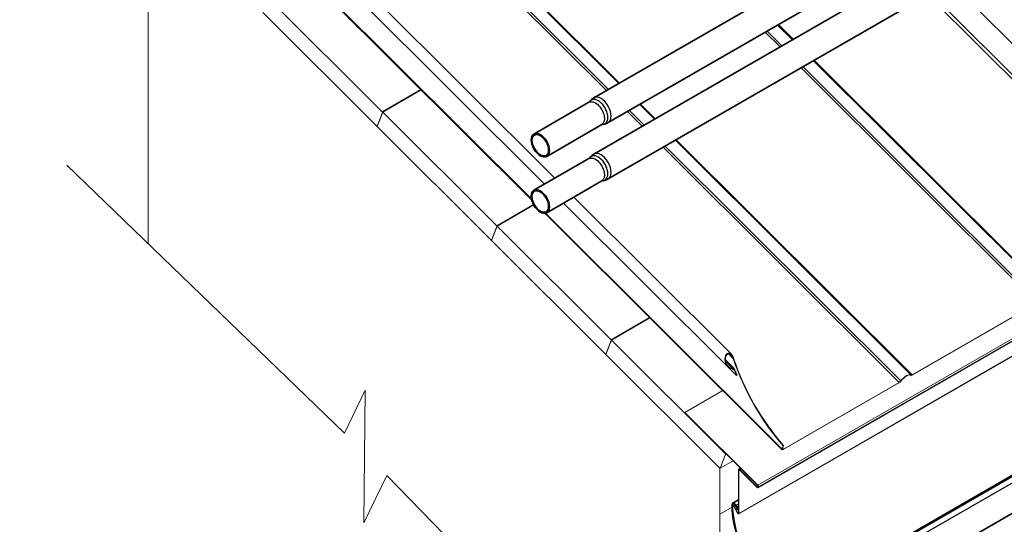
# Model space of a CAD drawing. Units: millimetres. Extents: x 24615 to 30915, y 27282 to 31737.
# Drawn here: x 25111 to 25969, y 27898 to 28338 of the extents above; entities that cross this region are included whole.
import ezdxf

# ---------------------------------------------------------------- set-up
doc = ezdxf.new("R2010")
doc.units = ezdxf.units.MM
doc.layers.add('Visible', color=7, linetype='Continuous', lineweight=35, true_color=0x22346e)
doc.layers.add('Visible Narrow', color=7, linetype='Continuous', lineweight=25, true_color=0x22346e)
doc.layers.add('ВИД', color=253, linetype='Continuous', lineweight=15)

msp = doc.modelspace()

# ---------------------------------------------------------------- linework, layer by layer
at = {"layer": 'Visible', "extrusion": (-0.707107, -0.407196, 0.578093)}
for p, q in [((25949.3, 28464.74), (25611.11, 28269.99)), ((25961.77, 28443.08), (25623.58, 28248.33)), ((25949.3, 28415.69), (25611.11, 28220.94)), ((25961.77, 28394.02), (25623.58, 28199.27)), ((25606.81, 28266.07), (25558.81, 28238.43)), ((25618.04, 28246.58), (25570.04, 28218.94)), ((25606.81, 28217.02), (25558.81, 28189.38)), ((25618.04, 28197.52), (25570.04, 28169.88)), ((26046.92, 27981.98), (25829.13, 27856.57)), ((26041.72, 27945.86), (25822.66, 27819.71)), ((25737.18, 27919.73), (25732.11, 27916.81)), ((25736.45, 27911.22), (25734.72, 27914.82)), ((25736.76, 27911.32), (25735.02, 27914.92)), ((25736.45, 27911.22), (25736.76, 27911.32)), ((25736.76, 27911.32), (25737.18, 27911.56))]:
    msp.add_line(p, q, dxfattribs=at)
at = {"layer": 'Visible'}
for centre, major_axis, start_param, end_param in [((25564.43, 28228.68), (-5.61, 9.75), 1.57079632679477, 7.853981633974357), ((25564.43, 28179.63), (-5.61, 9.75), 1.57079632679477, 7.853981633974357), ((25733.49, 27914.43), (-1.37, 2.38), 4.586436, 7.077205), ((25784.96, 27885.18), (-37.7, 65.47), 0.794019, 3.944766), ((25733.49, 27914.43), (-1.1, 1.91), 4.586436, 7.077205), ((25784.96, 27885.18), (-37.43, 64.99), 0.794019, 3.944766)]:
    msp.add_ellipse(centre, major_axis=major_axis, ratio=0.578093, start_param=start_param, end_param=end_param, dxfattribs=at)
at = {"layer": 'Visible', "extrusion": (4.30123e-16, 2.47691e-16, -1)}
for centre in [(25564.43, 28228.68), (25564.43, 28179.63)]:
    msp.add_ellipse(centre, major_axis=(-5.12, 8.88), ratio=0.578093, dxfattribs=at)
at = {"layer": 'Visible'}
for points, knots in [([(25607.6, 28266.77), (25607.58, 28266.74), (25607.56, 28266.7), (25607.49, 28266.62), (25607.44, 28266.57), (25607.35, 28266.47), (25607.29, 28266.42), (25607.17, 28266.32), (25607.11, 28266.27), (25606.96, 28266.17), (25606.89, 28266.12), (25606.81, 28266.07)], [3.6628211, 3.6628211, 3.6628211, 3.6628211, 3.7160418, 3.7160418, 3.7692625, 3.7692625, 3.8224832, 3.8224832, 3.8757038, 3.8757038, 3.9289245, 3.9289245, 3.9289245, 3.9289245]), ([(25607.6, 28266.77), (25607.77, 28267.01), (25607.96, 28267.26), (25608.35, 28267.73), (25608.56, 28267.97), (25609.01, 28268.42), (25609.24, 28268.64), (25609.74, 28269.06), (25610, 28269.26), (25610.54, 28269.65), (25610.82, 28269.83), (25611.11, 28269.99)], [3.6628211, 3.6628211, 3.6628211, 3.6628211, 3.7160418, 3.7160418, 3.7692625, 3.7692625, 3.8224832, 3.8224832, 3.8757038, 3.8757038, 3.9289245, 3.9289245, 3.9289245, 3.9289245]), ([(25618.04, 28246.58), (25618.12, 28246.62), (25618.2, 28246.66), (25618.35, 28246.73), (25618.43, 28246.77), (25618.58, 28246.82), (25618.65, 28246.84), (25618.79, 28246.87), (25618.85, 28246.89), (25618.96, 28246.9), (25619, 28246.91), (25619.04, 28246.91)], [0.7873319, 0.7873319, 0.7873319, 0.7873319, 0.8405525, 0.8405525, 0.8937732, 0.8937732, 0.9469939, 0.9469939, 1.0002146, 1.0002146, 1.0534353, 1.0534353, 1.0534353, 1.0534353]), ([(25623.58, 28248.33), (25623.3, 28248.16), (25623, 28248.01), (25622.4, 28247.73), (25622.09, 28247.61), (25621.48, 28247.39), (25621.17, 28247.3), (25620.55, 28247.14), (25620.25, 28247.08), (25619.64, 28246.97), (25619.34, 28246.94), (25619.04, 28246.91)], [0.7873319, 0.7873319, 0.7873319, 0.7873319, 0.8405525, 0.8405525, 0.8937732, 0.8937732, 0.9469939, 0.9469939, 1.0002146, 1.0002146, 1.0534353, 1.0534353, 1.0534353, 1.0534353]), ([(25607.6, 28217.72), (25607.77, 28217.96), (25607.96, 28218.2), (25608.35, 28218.68), (25608.56, 28218.91), (25609.01, 28219.37), (25609.24, 28219.59), (25609.74, 28220.01), (25610, 28220.21), (25610.54, 28220.59), (25610.82, 28220.77), (25611.11, 28220.94)], [3.6628211, 3.6628211, 3.6628211, 3.6628211, 3.7160418, 3.7160418, 3.7692625, 3.7692625, 3.8224832, 3.8224832, 3.8757038, 3.8757038, 3.9289245, 3.9289245, 3.9289245, 3.9289245]), ([(25607.6, 28217.72), (25607.58, 28217.69), (25607.56, 28217.65), (25607.49, 28217.57), (25607.44, 28217.52), (25607.35, 28217.42), (25607.29, 28217.37), (25607.17, 28217.27), (25607.11, 28217.21), (25606.96, 28217.11), (25606.89, 28217.07), (25606.81, 28217.02)], [3.6628211, 3.6628211, 3.6628211, 3.6628211, 3.7160418, 3.7160418, 3.7692625, 3.7692625, 3.8224832, 3.8224832, 3.8757038, 3.8757038, 3.9289245, 3.9289245, 3.9289245, 3.9289245]), ([(25618.04, 28197.52), (25618.12, 28197.57), (25618.2, 28197.61), (25618.35, 28197.68), (25618.43, 28197.71), (25618.58, 28197.77), (25618.65, 28197.79), (25618.79, 28197.82), (25618.85, 28197.83), (25618.96, 28197.85), (25619, 28197.86), (25619.04, 28197.86)], [0.7873319, 0.7873319, 0.7873319, 0.7873319, 0.8405525, 0.8405525, 0.8937732, 0.8937732, 0.9469939, 0.9469939, 1.0002146, 1.0002146, 1.0534353, 1.0534353, 1.0534353, 1.0534353]), ([(25623.58, 28199.27), (25623.3, 28199.11), (25623, 28198.96), (25622.4, 28198.68), (25622.09, 28198.56), (25621.48, 28198.34), (25621.17, 28198.24), (25620.55, 28198.09), (25620.25, 28198.02), (25619.64, 28197.92), (25619.34, 28197.88), (25619.04, 28197.86)], [0.7873319, 0.7873319, 0.7873319, 0.7873319, 0.8405525, 0.8405525, 0.8937732, 0.8937732, 0.9469939, 0.9469939, 1.0002146, 1.0002146, 1.0534353, 1.0534353, 1.0534353, 1.0534353])]:
    msp.add_open_spline(points, degree=3, knots=knots, dxfattribs=at)
at = {"layer": 'Visible Narrow', "extrusion": (-0.707107, -0.407196, 0.578093)}
for p, q in [((25835.19, 27858.93), (26049.22, 27982.18)), ((25838.38, 27855.4), (26051.38, 27978.06)), ((25731.93, 27915.31), (25731.54, 27915.53)), ((25733.5, 27916.22), (25731.93, 27915.31)), ((25734.72, 27914.82), (25735.02, 27914.92)), ((25735.02, 27914.92), (25737.18, 27916.16))]:
    msp.add_line(p, q, dxfattribs=at)
at = {"layer": 'Visible Narrow'}
for centre, major_axis, start_param, end_param in [((25617.35, 28259.16), (-6.24, 10.83), 3.141593, 6.283185), ((25614.89, 28257.74), (-5.93, 10.29), 2.875489, 6.549289), ((25614.89, 28208.69), (-5.93, 10.29), 2.875489, 6.549289), ((25617.35, 28210.11), (-6.24, 10.83), 3.141593, 6.283185)]:
    msp.add_ellipse(centre, major_axis=major_axis, ratio=0.578093, start_param=start_param, end_param=end_param, dxfattribs=at)
at = {"layer": 'Visible Narrow', "extrusion": (-1.20568e-16, 1.35717e-16, -1)}
for centre in [(25612.43, 28256.33), (25612.43, 28207.27)]:
    msp.add_ellipse(centre, major_axis=(-5.61, 9.75), ratio=0.578093, start_param=0, end_param=3.141593, dxfattribs=at)
at = {"layer": 'ВИД', "extrusion": (-0.707107, -0.407196, 0.578093)}
for p, q in [((25754.18, 27932.4), (27235.56, 28785.48)), ((27235.65, 28783.33), (25754.27, 27930.26)), ((25754.45, 27930.48), (27235.84, 28783.56)), ((27236.03, 28784.06), (25754.64, 27930.98)), ((25737.57, 27907.89), (27218.96, 28760.96)), ((27218.73, 28760.45), (25737.34, 27907.38)), ((25212.72, 28684.24), (25622.04, 28276.28)), ((25214.15, 28685.53), (25623.76, 28277.28)), ((25632.82, 28282.49), (25223, 28690.96)), ((25224.14, 28690.82), (25633.46, 28282.86)), ((25577.05, 28199.88), (25121.08, 28654.35)), ((25568.07, 28194.71), (25114.02, 28647.26)), ((25110.63, 28626.43), (25556.71, 28181.82)), ((25556.94, 28180.83), (25110.63, 28625.66)), ((26064.28, 28228.89), (25921.73, 28370.97)), ((25902.07, 28359.65), (26107.68, 28154.72)), ((25904.6, 28361.1), (26109.58, 28156.79)), ((25327.39, 28356.86), (25426.73, 28257.86)), ((25421.89, 28245.28), (25322.55, 28344.28)), ((25784.16, 28320.59), (25771.31, 28333.4)), ((25771.95, 28333.76), (25784.79, 28320.96)), ((25760.52, 28327.18), (25773.37, 28314.38)), ((25762.25, 28328.18), (25775.1, 28315.37)), ((25793.44, 28297.09), (25998.75, 28092.46)), ((26007.6, 28097.88), (25802.5, 28302.31)), ((25803.14, 28302.67), (26008.75, 28097.75)), ((25791.72, 28296.09), (25997.32, 28091.17)), ((25426.73, 28257.86), (25460.27, 28277.18)), ((25427.06, 28257.53), (25460.61, 28276.84)), ((25664.01, 28251.4), (25651.17, 28264.21)), ((25651.8, 28264.58), (25664.65, 28251.77)), ((25422.22, 28244.95), (25427.06, 28257.53)), ((25426.94, 28257.21), (25422.34, 28245.26)), ((25427.06, 28257.53), (25526.4, 28158.52)), ((25640.38, 28258), (25653.23, 28245.19)), ((25642.11, 28258.99), (25654.96, 28246.19)), ((25521.56, 28145.94), (25422.22, 28244.95)), ((25422.32, 28245.19), (25422.26, 28245.16)), ((25887.46, 28028.7), (25682.36, 28233.12)), ((25683, 28233.49), (25888.61, 28028.56)), ((25671.57, 28226.91), (25877.18, 28021.98)), ((25673.3, 28227.9), (25878.61, 28023.27)), ((25526.4, 28158.52), (25558.46, 28176.98)), ((25728.05, 28035.27), (25584.59, 28178.26)), ((25730.96, 28046.49), (25593.56, 28183.43)), ((25526.73, 28158.19), (25558.68, 28176.59)), ((25775.09, 27963.4), (25568.43, 28169.38)), ((25569.08, 28169.49), (25775.09, 27964.17)), ((25521.89, 28145.61), (25526.73, 28158.19)), ((25526.61, 28157.87), (25522.01, 28145.92)), ((25526.73, 28158.19), (25626.07, 28059.18)), ((25621.23, 28046.6), (25521.89, 28145.61)), ((25521.98, 28145.85), (25521.93, 28145.82)), ((25997.32, 28091.17), (25888.61, 28028.56)), ((25997.19, 28090.82), (25888.47, 28028.22)), ((25626.07, 28059.18), (25659.61, 28078.5)), ((25626.4, 28058.85), (25659.95, 28078.17)), ((25621.56, 28046.27), (25626.4, 28058.85)), ((25626.28, 28058.53), (25621.68, 28046.58)), ((25626.4, 28058.85), (25725.73, 27959.84)), ((25720.9, 27947.26), (25621.56, 28046.27)), ((25621.65, 28046.51), (25621.6, 28046.48)), ((25733.07, 28034.31), (25725.81, 28041.56)), ((25726.01, 28040.16), (25731.28, 28034.91)), ((25728.46, 28046.87), (25732.58, 28042.76)), ((25728.99, 28034.51), (25735.54, 28027.98)), ((25731.8, 28034.2), (25733.9, 28032.11)), ((25735.93, 28028.2), (25735.54, 28027.98)), ((25878.61, 28023.27), (25878.87, 28023.28)), ((25887.29, 28028.01), (25886.82, 28028.49)), ((25886.86, 28028.47), (25887.23, 28028.09)), ((25887.63, 28028.47), (25887.23, 28028.09)), ((25888.61, 28028.56), (25888.47, 28028.22)), ((25723.51, 28014.82), (25690.54, 27995.83)), ((25877.05, 28021.64), (25776.27, 27963.61)), ((25877.18, 28021.98), (25776.41, 27963.95)), ((25877.18, 28021.98), (25877.05, 28021.64)), ((25690.54, 27995.83), (25690.41, 27995.48)), ((25754.04, 27932.06), (25690.41, 27995.48)), ((25754.18, 27932.4), (25690.54, 27995.83)), ((25775.09, 27964.17), (25776.09, 27966.78)), ((25775.48, 27964.4), (25775.09, 27964.17)), ((25775.48, 27964.4), (25776.48, 27967)), ((25775.61, 27964.75), (25776.41, 27963.95)), ((25776.48, 27967), (25776.09, 27966.78)), ((25776.41, 27963.95), (25776.27, 27963.61)), ((25725.95, 27959.2), (25721.35, 27947.25)), ((25725.73, 27959.84), (25726.01, 27960)), ((25726.5, 27959.51), (25725.95, 27959.2)), ((25732.45, 27953.58), (25721.27, 27947.14)), ((25721.35, 27947.25), (25732.41, 27953.62)), ((25737.18, 27908.11), (25737.18, 27945.93)), ((25737.57, 27945.7), (25737.18, 27945.93)), ((25738.81, 27947.24), (25737.41, 27946.43)), ((25737.96, 27945.93), (25737.57, 27945.7)), ((25737.57, 27907.89), (25737.57, 27945.7)), ((25738.09, 27945.83), (25738.22, 27946.17)), ((25738.09, 27945.83), (25753.45, 27930.52)), ((25738.22, 27946.17), (25739.28, 27946.78)), ((25738.22, 27946.17), (25753.58, 27930.86)), ((25753.45, 27930.52), (25753.58, 27930.86)), ((25753.58, 27930.86), (25754.23, 27931.24)), ((25754.18, 27932.4), (25754.04, 27932.06)), ((25754.08, 27930.85), (25754.28, 27931.35)), ((25754.45, 27930.48), (25754.08, 27930.85)), ((25754.64, 27930.98), (25754.28, 27931.35)), ((25754.45, 27930.48), (25754.64, 27930.98)), ((25731.64, 27913.26), (25720.95, 27907.11)), ((25732.95, 27914.32), (25734.5, 27915.21)), ((25732.95, 27914.32), (25733.24, 27914.44)), ((25732.95, 27914.32), (25736.2, 27908.08)), ((25734.52, 27915.18), (25733.24, 27914.44)), ((25733.24, 27914.44), (25736.5, 27908.21)), ((25736.2, 27908.08), (25736.5, 27908.21)), ((25736.5, 27908.21), (25737.18, 27908.6)), ((25737.57, 27907.89), (25737.18, 27908.11))]:
    msp.add_line(p, q, dxfattribs=at)
at = {"layer": 'ВИД', "ltscale": 20}
for p, q in [((25222.56, 28443.66), (25222.56, 28143.06)), ((25720.95, 27947.18), (25720.95, 27642.29))]:
    msp.add_line(p, q, dxfattribs=at)
at = {"layer": 'ВИД'}
msp.add_lwpolyline([(25792.2, 27568.98), (25430.78, 27940.88), (25410.73, 27899.76), (25411.78, 28015.11), (25393.74, 27977.88), (25151.85, 28211.29)], dxfattribs=at)
for centre, major_axis, ratio, start_param, end_param in [((25426.61, 28257.54), (-0.25, 0.433), 0.578093, 3.579859, 5.150655), ((25422.01, 28245.59), (-0.25, 0.433), 0.578093, 2.009062, 3.579859), ((25526.27, 28158.2), (-0.25, 0.433), 0.578093, 3.579859, 5.150655), ((25521.68, 28146.25), (-0.25, 0.433), 0.578093, 2.009062, 3.579859), ((25625.94, 28058.87), (-0.25, 0.433), 0.578093, 3.579859, 5.150655), ((25621.35, 28046.92), (-0.25, 0.433), 0.578093, 2.009062, 3.579859), ((25817.64, 28040.61), (-66.12, 114.82), 0.578093, 1.229836, 1.903318), ((25815.57, 28039.42), (-66.12, 114.82), 0.578093, 1.308009, 1.342272), ((25882.17, 28023.39), (5.29, 5.31), 0.346274, -0.109667, 1.923402), ((25882.17, 28023.39), (4.91, 4.92), 0.346274, -0.109667, 1.923402), ((25725.61, 27959.53), (-0.25, 0.433), 0.578093, 3.579859, 5.150655), ((25721.02, 27947.58), (-0.25, 0.433), 0.578093, 2.009062, 3.579859), ((25753.72, 27931.21), (-0.549, 0.953), 0.578093, 2.009062, 3.579859), ((25753.72, 27931.21), (-0.274, 0.477), 0.578093, 2.009062, 3.579859), ((25753.91, 27931.71), (-0.274, 0.477), 0.578093, 3.579859, 5.150655), ((25753.91, 27931.71), (-0.549, 0.953), 0.578093, 3.579859, 5.150655), ((25736.79, 27908.33), (-0.549, 0.953), 0.578093, 1.499708, 3.928925), ((25736.79, 27908.33), (-0.274, 0.477), 0.578093, 1.499708, 3.928925)]:
    msp.add_ellipse(centre, major_axis=major_axis, ratio=ratio, start_param=start_param, end_param=end_param, dxfattribs=at)
at = {"layer": 'ВИД', "extrusion": (-9.21119e-17, 8.6302e-17, -1)}
for centre, start_param, end_param in [((25817.25, 28040.39), 4.379868, 5.05335), ((25815.18, 28039.2), -1.342272, -1.308009)]:
    msp.add_ellipse(centre, major_axis=(-66.12, 114.82), ratio=0.578093, start_param=start_param, end_param=end_param, dxfattribs=at)
at = {"layer": 'ВИД', "extrusion": (-1.00166e-16, 9.98334e-17, -1)}
for centre, major_axis, start_param, end_param in [((25877.67, 28023.24), (1.8, 1.81), 1.218191, 2.234726), ((25776.89, 27965.21), (1.41, 1.42), 2.234726, 3.805522)]:
    msp.add_ellipse(centre, major_axis=major_axis, ratio=0.346274, start_param=start_param, end_param=end_param, dxfattribs=at)
at = {"layer": 'ВИД', "extrusion": (-9.99994e-17, 9.96674e-17, -1)}
msp.add_ellipse((25877.67, 28023.24), major_axis=(1.41, 1.42), ratio=0.346274, start_param=1.218191, end_param=2.234726, dxfattribs=at)
at = {"layer": 'ВИД', "extrusion": (-4.99997e-17, 4.98337e-17, -1)}
msp.add_ellipse((25889.09, 28029.82), major_axis=(1.8, 1.81), ratio=0.346274, start_param=2.234726, end_param=3.25126, dxfattribs=at)
at = {"layer": 'ВИД', "extrusion": (1.50166e-16, -1.49667e-16, -1)}
msp.add_ellipse((25889.09, 28029.82), major_axis=(1.41, 1.42), ratio=0.346274, start_param=2.234726, end_param=3.25126, dxfattribs=at)
at = {"layer": 'ВИД', "extrusion": (1.00166e-16, -9.98334e-17, -1)}
msp.add_ellipse((25776.89, 27965.21), major_axis=(1.8, 1.81), ratio=0.346274, start_param=2.234726, end_param=3.805522, dxfattribs=at)
at = {"layer": 'ВИД', "extrusion": (-3.18514e-17, -1.8342e-17, -1)}
msp.add_ellipse((25737.96, 27945.48), major_axis=(-0.549, 0.953), ratio=0.578093, start_param=-0.787332, end_param=1.13253, dxfattribs=at)
at = {"layer": 'ВИД', "extrusion": (2.04833e-16, 1.17955e-16, -1)}
msp.add_ellipse((25737.96, 27945.48), major_axis=(-0.274, 0.477), ratio=0.578093, start_param=-0.787332, end_param=1.13253, dxfattribs=at)
at = {"layer": 'ВИД'}
for points, knots in [([(25731.53, 28034.14), (25731.38, 28034.08), (25731.23, 28034.03), (25730.83, 28033.96), (25730.57, 28033.96), (25729.81, 28034.07), (25729.3, 28034.3), (25728.22, 28035.03), (25727.61, 28035.68), (25726.59, 28037.19), (25726.18, 28038.06), (25725.65, 28039.67), (25725.45, 28040.54), (25725.3, 28042.31), (25725.34, 28043.21), (25725.63, 28044.68), (25725.86, 28045.37), (25726.36, 28046.24), (25726.55, 28046.51), (25726.98, 28046.95), (25727.21, 28047.14), (25727.89, 28047.53), (25728.38, 28047.64), (25729.36, 28047.55), (25729.84, 28047.35), (25730.85, 28046.68), (25731.4, 28046.08), (25732.32, 28044.64), (25732.7, 28043.8), (25732.97, 28042.99)], [0.034184, 0.034184, 0.034184, 0.034184, 0.0937, 0.0937, 0.187399, 0.187399, 0.374799, 0.374799, 0.65511, 0.65511, 0.935421, 0.935421, 1.184712, 1.184712, 1.434003, 1.434003, 1.63846, 1.63846, 1.740688, 1.740688, 1.842916, 1.842916, 2.028183, 2.028183, 2.213449, 2.213449, 2.481677, 2.481677, 2.749905, 2.749905, 2.749905, 2.749905]), ([(25732.58, 28042.76), (25732.34, 28043.49), (25732, 28044.23), (25731.18, 28045.52), (25730.68, 28046.06), (25729.78, 28046.65), (25729.36, 28046.83), (25728.49, 28046.92), (25728.04, 28046.82), (25727.26, 28046.37), (25726.9, 28046.01), (25726.33, 28045.09), (25726.12, 28044.55), (25725.81, 28043.25), (25725.75, 28042.39), (25725.87, 28040.7), (25726.05, 28039.87), (25726.54, 28038.38), (25726.9, 28037.61), (25727.8, 28036.26), (25728.34, 28035.69), (25729.3, 28035.04), (25729.75, 28034.84), (25730.43, 28034.74), (25730.65, 28034.75), (25731.01, 28034.81), (25731.15, 28034.85), (25731.28, 28034.91)], [0.830913, 0.830913, 0.830913, 0.830913, 1.070167, 1.070167, 1.309421, 1.309421, 1.474379, 1.474379, 1.639337, 1.639337, 1.804295, 1.804295, 1.969253, 1.969253, 2.208506, 2.208506, 2.44776, 2.44776, 2.696577, 2.696577, 2.945394, 2.945394, 3.112033, 3.112033, 3.195353, 3.195353, 3.248257, 3.248257, 3.248257, 3.248257]), ([(25731.28, 28034.91), (25731.36, 28034.94), (25731.43, 28034.96), (25731.64, 28035), (25731.76, 28035), (25732.15, 28034.95), (25732.41, 28034.83), (25732.98, 28034.45), (25733.31, 28034.09), (25733.88, 28033.27), (25734.11, 28032.8), (25734.29, 28032.34)], [1.0099371, 1.0099371, 1.0099371, 1.0099371, 1.0397863, 1.0397863, 1.0870598, 1.0870598, 1.1816069, 1.1816069, 1.3325612, 1.3325612, 1.4835156, 1.4835156, 1.4835156, 1.4835156]), ([(25733.9, 28032.11), (25733.76, 28032.47), (25733.58, 28032.84), (25733.13, 28033.49), (25732.87, 28033.77), (25732.42, 28034.08), (25732.21, 28034.17), (25731.91, 28034.21), (25731.81, 28034.21), (25731.65, 28034.18), (25731.59, 28034.16), (25731.53, 28034.14)], [0.3931211, 0.3931211, 0.3931211, 0.3931211, 0.5118671, 0.5118671, 0.630613, 0.630613, 0.7048257, 0.7048257, 0.7419321, 0.7419321, 0.7653692, 0.7653692, 0.7653692, 0.7653692])]:
    msp.add_open_spline(points, degree=3, knots=knots, dxfattribs=at)

doc.saveas('drawing.dxf')
